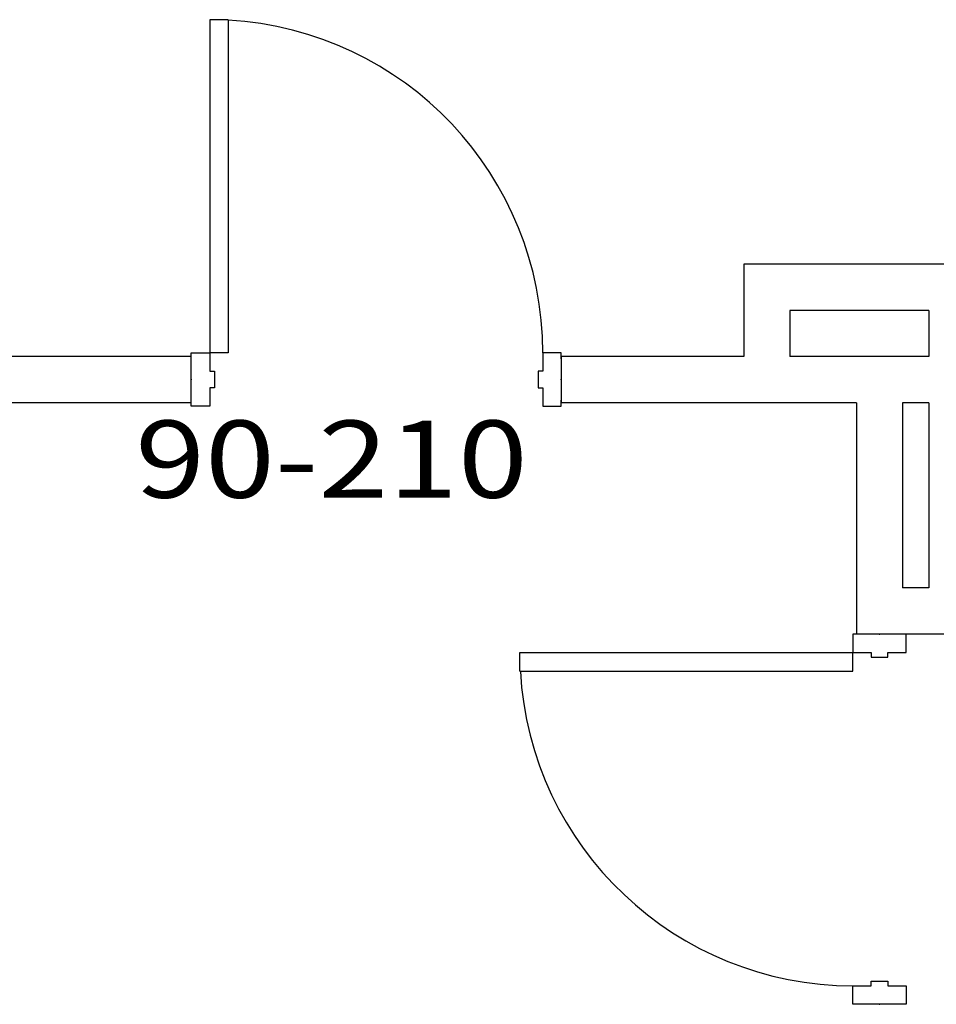
# Model space of a CAD drawing. Extents: x 8 to 313, y 5 to 174.
# Drawn here: x 107 to 109, y 143 to 145 of the extents above; entities that cross this region are included whole.
import ezdxf

# ---------------------------------------------------------------- set-up
doc = ezdxf.new("R2010")
doc.units = 0
doc.header["$MEASUREMENT"] = 0
for name, color, linetype in [('GSI', 6, 'CONTINUOUS'), ('PAREDE', 2, 'CONTINUOUS'), ('TXT2', 4, 'CONTINUOUS')]:
    doc.layers.add(name, color=color, linetype=linetype)
doc.styles.add('ROMANS', font='ROMANS.shx')

msp = doc.modelspace()

# ---------------------------------------------------------------- linework, layer by layer
at = {"layer": 'GSI', "linetype": 'CONTINUOUS'}
for p, q in [((107.1387, 145.3699), (107.1387, 144.506)), ((107.1867, 145.3699), (107.1387, 145.3699)), ((107.1867, 145.3699), (107.1867, 144.506)), ((107.0907, 144.4905), (107.0907, 144.506)), ((107.0907, 144.506), (107.1387, 144.506)), ((107.1867, 144.506), (107.1387, 144.506)), ((107.1387, 144.506), (107.1387, 144.4585)), ((108.0506, 144.506), (108.0026, 144.506)), ((108.0026, 144.506), (108.0026, 144.4585)), ((108.0506, 144.4905), (108.0506, 144.506)), ((107.0907, 144.3769), (107.0907, 144.4969)), ((108.0507, 144.3769), (108.0507, 144.4969)), ((107.1387, 144.4585), (107.1509, 144.4585)), ((107.1509, 144.4585), (107.1509, 144.4154)), ((108.0026, 144.4585), (107.9907, 144.4585)), ((107.9907, 144.4585), (107.9907, 144.4154)), ((107.1509, 144.4154), (107.1387, 144.4154)), ((107.1387, 144.4154), (107.1387, 144.368)), ((107.9907, 144.4154), (108.0026, 144.4154)), ((108.0026, 144.4154), (108.0026, 144.368)), ((107.0907, 144.368), (107.0907, 144.3834)), ((108.0506, 144.368), (108.0506, 144.3834)), ((107.1387, 144.368), (107.0907, 144.368)), ((108.0026, 144.368), (108.0506, 144.368)), ((108.8224, 143.7769), (108.8068, 143.7769)), ((108.8068, 143.7769), (108.8068, 143.7289)), ((108.9448, 143.7769), (108.9295, 143.7769)), ((108.9448, 143.7289), (108.9448, 143.7769)), ((107.9429, 143.7289), (108.8068, 143.7289)), ((107.9429, 143.6809), (107.9429, 143.7289)), ((108.8068, 143.6809), (108.8068, 143.7289)), ((108.8068, 143.7289), (108.8544, 143.7289)), ((108.8544, 143.7289), (108.8544, 143.7168)), ((108.8544, 143.7168), (108.8975, 143.7168)), ((108.8975, 143.7168), (108.8975, 143.7289)), ((108.8975, 143.7289), (108.9448, 143.7289)), ((107.9429, 143.6809), (108.8068, 143.6809)), ((108.8544, 142.865), (108.8544, 142.877)), ((108.8544, 142.877), (108.8975, 142.877)), ((108.8975, 142.877), (108.8975, 142.865)), ((108.8068, 142.817), (108.8068, 142.865)), ((108.8068, 142.865), (108.8544, 142.865)), ((108.8975, 142.865), (108.9448, 142.865)), ((108.9448, 142.865), (108.9448, 142.817)), ((108.8224, 142.817), (108.8068, 142.817)), ((108.9359, 142.8169), (108.8159, 142.8169)), ((108.9448, 142.817), (108.9295, 142.817))]:
    msp.add_line(p, q, dxfattribs=at)
for centre, start_param, end_param in [((107.1388, 144.506), 3.926991, 5.442203), ((108.8069, 143.7289), 0.840982, 2.356194)]:
    msp.add_ellipse(centre, major_axis=(-0.6109, 0.6109), ratio=1, start_param=start_param, end_param=end_param, dxfattribs=at)
for p in [(107.0907, 144.4369), (108.0506, 144.4369), (108.8759, 143.7769), (108.8759, 142.817)]:
    msp.add_point(p, dxfattribs=at)
at = {"layer": 'PAREDE'}
for p, q in [((108.5237, 144.7359), (108.5237, 144.4969)), ((109.1237, 144.7359), (108.5237, 144.7359)), ((108.6437, 144.6159), (108.6437, 144.4969)), ((109.0037, 144.6159), (108.6437, 144.6159)), ((109.0037, 144.6159), (109.0037, 144.4969)), ((107.0907, 144.4969), (102.7359, 144.4969)), ((108.5237, 144.4969), (108.0507, 144.4969)), ((109.0037, 144.4969), (108.6437, 144.4969)), ((107.0907, 144.3769), (103.3359, 144.3769)), ((108.8159, 144.3769), (108.0507, 144.3769)), ((108.8159, 144.3769), (108.8159, 143.7769)), ((108.9359, 144.3769), (108.9359, 143.8969)), ((109.0037, 144.3769), (108.9359, 144.3769)), ((109.0037, 144.3769), (109.0037, 143.8969)), ((109.0037, 143.8969), (108.9359, 143.8969)), ((109.1237, 143.7769), (108.8159, 143.7769))]:
    msp.add_line(p, q, dxfattribs=at)

# ---------------------------------------------------------------- texts
at = {"layer": 'TXT2', "style": 'ROMANS', "width": 1.195122}
msp.add_text('90-210', height=0.2, dxfattribs=at).set_placement((106.9454, 144.1305))

doc.saveas('drawing.dxf')
